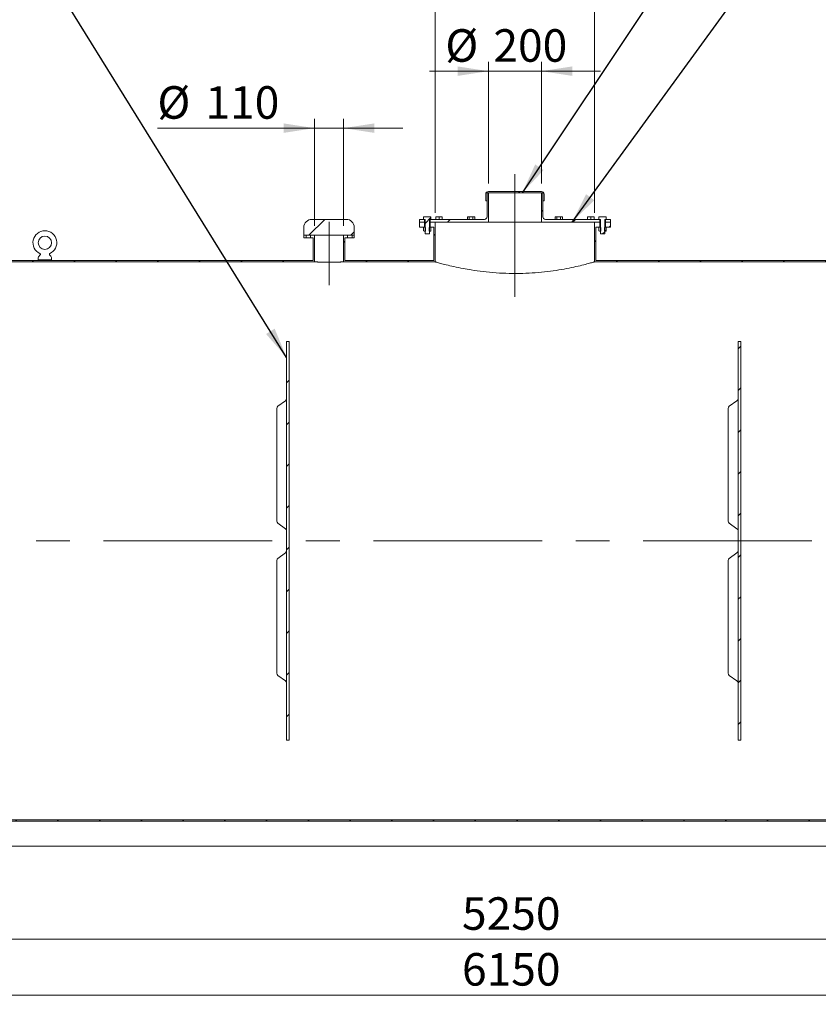
# Model space of a CAD drawing. Units: millimetres. Extents: x 8 to 583, y 5 to 290.
# Drawn here: x 64 to 150, y 125 to 231 of the extents above; entities that cross this region are included whole.
import ezdxf

# ---------------------------------------------------------------- set-up
doc = ezdxf.new("R2010")
doc.units = ezdxf.units.MM
doc.linetypes.add('CENTERX2', pattern=[20.319999999999997, 12.7, -2.54, 2.54, -2.54])
doc.styles.add('SLDTEXTSTYLE0', font='TXT', dxfattribs={"width": 0.605})
doc.dimstyles.new('SLDDIMSTYLE0', dxfattribs={"dimtxt": 3.5, "dimasz": 3.302, "dimexe": 0, "dimexo": 0.0625, "dimgap": 0.875, "dimtad": 1, "dimdec": 3, "dimlfac": 35, "dimrnd": 1e-09, "dimzin": 12, "dimdsep": 46, "dimtxsty": 'SLDTEXTSTYLE0', "dimsah": 1, "dimcen": 0.09, "dimadec": 0, "dimazin": 3, "dimtfac": 1, "dimtdec": 3, "dimtofl": 0, "dimtmove": 0, "dimatfit": 3, "dimfxl": 0, "dimfrac": 2, "dimtolj": 1, "dimtzin": 12, "dimarcsym": 0})
doc.dimstyles.new('SLDDIMSTYLE1', dxfattribs={"dimtxt": 3.5, "dimasz": 3.302, "dimexe": 0, "dimexo": 0.0625, "dimgap": 0.875, "dimtad": 1, "dimdec": 3, "dimlfac": 35, "dimrnd": 1e-09, "dimzin": 12, "dimdsep": 46, "dimtxsty": 'SLDTEXTSTYLE0', "dimsah": 1, "dimcen": 0.09, "dimadec": 0, "dimazin": 3, "dimtfac": 1, "dimtdec": 3, "dimtmove": 0, "dimatfit": 0, "dimfxl": 0, "dimfrac": 2, "dimtolj": 1, "dimtzin": 12, "dimarcsym": 0})
doc.dimstyles.new('SLDDIMSTYLE2', dxfattribs={"dimtxt": 0, "dimasz": 3.302, "dimexe": 0, "dimexo": 0.0625, "dimgap": 0, "dimtad": 0, "dimtih": 1, "dimtoh": 1, "dimdec": 0, "dimrnd": 1e-09, "dimzin": 0, "dimdsep": 46, "dimtxsty": 'Standard', "dimsah": 1, "dimcen": 0.09, "dimadec": 0, "dimazin": 0, "dimtfac": 3.302, "dimtdec": 0, "dimtofl": 0, "dimtmove": 0, "dimatfit": 3, "dimfxl": 0, "dimfrac": 2, "dimtolj": 1, "dimtzin": 0, "dimarcsym": 0})
pattern_1 = [(45, (0, 0), (-2.245064030267288, 2.245064030267288), [])]
pattern_2 = [(45, (0, 0), (-3.367596045400933, 3.367596045400933), []), (45, (2.245065, 0), (-3.367596045400933, 3.367596045400933), [])]

# ---------------------------------------------------------------- blocks, each defined once
blk = doc.blocks.new('_D')
at = {"color": 7, "linetype": 'Continuous', "lineweight": 0}
for p, q in [((29.66989924890127, 173.7656666141014), (29.66989924890128, 124.9085237569556)), ((205.384184963187, 173.7656666141014), (205.384184963187, 124.9085237569556)), ((29.66989924890128, 125.9085237569556), (205.384184963187, 125.9085237569556))]:
    blk.add_line(p, q, dxfattribs=at)
for points in [[(29.66989924890128, 125.9085237569556), (32.97189924890128, 125.4005237569556), (32.97189924890128, 126.4165237569556)], [(205.384184963187, 125.9085237569556), (202.082184963187, 126.4165237569556), (202.082184963187, 125.4005237569556)]]:
    blk.add_solid(points, dxfattribs=at)
at = {"color": 7, "linetype": 'Continuous', "lineweight": 0, "insert": (111.8273889275924, 130.4202609625728, 14.95731294315759), "char_height": 3.5, "attachment_point": 1, "style": 'SLDTEXTSTYLE0'}
blk.add_mtext('6150', dxfattribs=at)
blk = doc.blocks.new('_D_1')
at = {"color": 7, "linetype": 'Continuous', "lineweight": 0}
for p, q in [((42.52704210604414, 140.9085237569585), (42.52704210604414, 130.9085237569556)), ((192.5270421060441, 140.9085237569585), (192.5270421060441, 130.9085237569556)), ((42.52704210604414, 131.9085237569556), (192.5270421060441, 131.9085237569556))]:
    blk.add_line(p, q, dxfattribs=at)
for points in [[(42.52704210604414, 131.9085237569556), (45.82904210604413, 131.4005237569556), (45.82904210604413, 132.4165237569556)], [(192.5270421060441, 131.9085237569556), (189.2250421060441, 132.4165237569556), (189.2250421060441, 131.4005237569556)]]:
    blk.add_solid(points, dxfattribs=at)
at = {"color": 7, "linetype": 'Continuous', "lineweight": 0, "insert": (111.8273889275926, 136.4202609625728, 14.95731294315759), "char_height": 3.5, "attachment_point": 1, "style": 'SLDTEXTSTYLE0'}
blk.add_mtext('5250', dxfattribs=at)
blk = doc.blocks.new('_D_3')
at = {"color": 7, "linetype": 'Continuous', "lineweight": 0}
for p, q in [((95.95561353461557, 208.6228094712442), (95.95561353461557, 220.1481451061633)), ((99.0984706774727, 208.6228094712442), (99.0984706774727, 220.1481451061633)), ((95.95561353461557, 219.1481451061633), (79.05624895474722, 219.1481451061633)), ((95.95561353461557, 219.1481451061633), (99.0984706774727, 219.1481451061633)), ((99.0984706774727, 219.1481451061633), (105.4484706774727, 219.1481451061633))]:
    blk.add_line(p, q, dxfattribs=at)
for points in [[(95.95561353461557, 219.1481451061633), (92.65361353461557, 219.6561451061633), (92.65361353461557, 218.6401451061633)], [(99.0984706774727, 219.1481451061633), (102.4004706774727, 218.6401451061633), (102.4004706774727, 219.6561451061633)]]:
    blk.add_solid(points, dxfattribs=at)
at = {"color": 7, "linetype": 'Continuous', "lineweight": 0, "char_height": 3.5, "attachment_point": 1, "style": 'SLDTEXTSTYLE0'}
for s, insert in [('%%c', (79.05624895474722, 223.6598823117806, 14.95731294315759)), ('110', (84.22847134179284, 223.6598823117806, 14.95731294315759))]:
    blk.add_mtext(s, dxfattribs=dict(at, insert=insert))
blk = doc.blocks.new('_D_4')
at = {"color": 7, "linetype": 'Continuous', "lineweight": 0}
for p, q in [((114.6698992489009, 213.1942380426728), (114.6698992489009, 226.2772069095135)), ((120.3841849631866, 213.1942380426728), (120.3841849631866, 226.2772069095135)), ((114.6698992489009, 225.2772069095135), (108.3198992489009, 225.2772069095135)), ((114.6698992489009, 225.2772069095135), (120.3841849631866, 225.2772069095135)), ((120.3841849631866, 225.2772069095135), (126.7341849631866, 225.2772069095135))]:
    blk.add_line(p, q, dxfattribs=at)
for points in [[(114.6698992489009, 225.2772069095135), (111.3678992489009, 225.7852069095135), (111.3678992489009, 224.7692069095135)], [(120.3841849631866, 225.2772069095135), (123.6861849631866, 224.7692069095135), (123.6861849631866, 225.7852069095135)]]:
    blk.add_solid(points, dxfattribs=at)
at = {"color": 7, "linetype": 'Continuous', "lineweight": 0, "char_height": 3.5, "attachment_point": 1, "style": 'SLDTEXTSTYLE0'}
for s, insert in [('%%c', (110.0347374885877, 229.7889441151306, 14.95731294315759)), ('200', (115.2069598756333, 229.7889441151306, 14.95731294315759))]:
    blk.add_mtext(s, dxfattribs=dict(at, insert=insert))
blk = doc.blocks.new('_D_5')
at = {"color": 7, "linetype": 'Continuous', "lineweight": 0}
for p, q in [((108.9556135346156, 210.0513808998157), (108.9556135346156, 233.5665041562126)), ((126.0984706774727, 210.0513808998157), (126.0984706774727, 233.5665041562126)), ((108.9556135346156, 232.5665041562126), (102.6056135346156, 232.5665041562126)), ((108.9556135346156, 232.5665041562126), (126.0984706774727, 232.5665041562126)), ((126.0984706774727, 232.5665041562126), (132.4484706774727, 232.5665041562126))]:
    blk.add_line(p, q, dxfattribs=at)
for points in [[(108.9556135346156, 232.5665041562126), (105.6536135346156, 233.0745041562126), (105.6536135346156, 232.0585041562126)], [(126.0984706774727, 232.5665041562126), (129.4004706774727, 232.0585041562126), (129.4004706774727, 233.0745041562126)]]:
    blk.add_solid(points, dxfattribs=at)
at = {"color": 7, "linetype": 'Continuous', "lineweight": 0, "char_height": 3.5, "attachment_point": 1, "style": 'SLDTEXTSTYLE0'}
for s, insert in [('%%c', (111.1260893335767, 237.0782413618298, 14.95731294315759)), ('600', (116.2983117206223, 237.0782413618299, 14.95731294315759))]:
    blk.add_mtext(s, dxfattribs=dict(at, insert=insert))

msp = doc.modelspace()

# ---------------------------------------------------------------- hatches: boundary and pattern name
at = {"linetype": 'Continuous', "lineweight": 0}
h = msp.add_hatch(dxfattribs=at)
h.set_pattern_fill('ANSI31', style=0)
h.set_pattern_definition(pattern_1)
edge = h.paths.add_edge_path(flags=0)
edge.add_line((108.4127563917585, 209.3370951855299), (108.4127563917585, 209.0513808998156))
edge.add_line((108.4127563917585, 209.0513808998156), (114.6698992489009, 209.0513808998156))
edge.add_line((114.6698992489009, 209.0513808998156), (114.6698992489009, 212.1942380426728))
edge.add_line((114.6698992489009, 212.1942380426728), (114.5270421060438, 212.1942380426728))
edge.add_line((114.5270421060438, 212.1942380426728), (114.5270421060438, 209.6228094712442))
edge.add_arc((114.2413278203295, 209.6228094712442), 0.2857142857142857, 270, 360, ccw=False)
edge.add_line((114.2413278203295, 209.3370951855299), (108.4127563917585, 209.3370951855299))
h = msp.add_hatch(dxfattribs=at)
h.set_pattern_fill('ANSI31', style=0)
h.set_pattern_definition(pattern_1)
edge = h.paths.add_edge_path(flags=0)
edge.add_line((120.5270421060439, 212.1942380426728), (120.5270421060439, 211.33709518553))
edge.add_line((120.5270421060439, 211.33709518553), (120.669899248901, 211.33709518553))
edge.add_line((120.669899248901, 211.33709518553), (120.669899248901, 212.0513808998157))
edge.add_arc((120.3841849631867, 212.0513808998157), 0.2857142857142857, 0, 90)
edge.add_line((120.3841849631867, 212.33709518553), (114.669899248901, 212.3370951855299))
edge.add_arc((114.669899248901, 212.0513808998156), 0.2857142857142857, 90, 180)
edge.add_line((114.3841849631867, 212.0513808998156), (114.3841849631867, 211.3370951855299))
edge.add_line((114.3841849631867, 211.3370951855299), (114.5270421060439, 211.3370951855299))
edge.add_line((114.5270421060439, 211.3370951855299), (114.5270421060439, 212.1942380426728))
edge.add_line((114.5270421060439, 212.1942380426728), (120.5270421060439, 212.1942380426728))
h = msp.add_hatch(dxfattribs=at)
h.set_pattern_fill('ANSI31', style=0)
h.set_pattern_definition(pattern_1)
edge = h.paths.add_edge_path(flags=0)
edge.add_line((126.6413278203299, 209.0513808998157), (126.6413278203299, 209.33709518553))
edge.add_line((126.6413278203299, 209.33709518553), (120.8127563917581, 209.33709518553))
edge.add_arc((120.8127563917581, 209.6228094712442), 0.2857142857142857, 180, 270, ccw=False)
edge.add_line((120.5270421060438, 209.6228094712442), (120.5270421060438, 212.1942380426728))
edge.add_line((120.5270421060438, 212.1942380426728), (120.3841849631866, 212.1942380426728))
edge.add_line((120.3841849631866, 212.1942380426728), (120.3841849631866, 209.0513808998157))
edge.add_line((120.3841849631866, 209.0513808998157), (126.6413278203299, 209.0513808998157))
h = msp.add_hatch(dxfattribs=at)
h.set_pattern_fill('ANSI31', style=0)
h.set_pattern_definition(pattern_1)
edge = h.paths.add_edge_path(flags=0)
edge.add_line((126.2413278203296, 204.9085237569586), (126.2413278203296, 208.4799523283872))
edge.add_line((126.2413278203296, 208.4799523283872), (126.6413278203296, 208.4799523283872))
edge.add_line((126.6413278203296, 208.4799523283872), (126.6413278203296, 209.0513808998157))
edge.add_line((126.6413278203296, 209.0513808998157), (126.0984706774725, 209.0513808998157))
edge.add_line((126.0984706774725, 209.0513808998157), (126.0984706774725, 204.7656666141014))
edge.add_line((126.0984706774725, 204.7656666141014), (190.1426136969893, 204.7656666141018))
edge.add_arc((190.1426136969893, 195.6228094712447), 9.142857142857144, 32.59827271122458, 89.99999999999949, ccw=False)
edge.add_arc((157.5270421060441, 174.7656666141016), 47.85714285714286, -32.59827271122532, 32.598272711224524, ccw=False)
edge.add_arc((190.1426136969896, 153.908523756959), 9.142857142857144, 270.00000000000057, 327.4017272887754, ccw=False)
edge.add_line((190.1426136969897, 144.7656666141019), (44.91147051509898, 144.7656666141009))
edge.add_arc((44.91147051509892, 153.908523756958), 9.142857142857144, 242.951889453646, 270.0000000000003, ccw=False)
edge.add_line((40.75386131199746, 145.7656666141008), (33.52704210604439, 145.7656666141008))
edge.add_line((33.52704210604439, 145.7656666141008), (33.52704210604435, 143.3370951855294))
edge.add_line((33.52704210604435, 143.3370951855294), (33.81275639175863, 143.3370951855294))
edge.add_line((33.81275639175863, 143.3370951855294), (33.81275639175842, 145.4799523283865))
edge.add_line((33.81275639175842, 145.4799523283865), (41.01484717311021, 145.4799523283866))
edge.add_arc((44.91147051509892, 153.908523756958), 9.285714285714278, 245.1883684974705, 270.0000000000011)
edge.add_line((44.91147051509897, 144.6228094712437), (190.1426136969897, 144.6228094712447))
edge.add_arc((190.1426136969896, 153.908523756959), 9.285714285714278, 270.0000000000013, 327.4017272887765)
edge.add_arc((157.5270421060441, 174.7656666141016), 47.99999999999999, 327.4017272887763, 392.5982727112261)
edge.add_arc((190.1426136969893, 195.6228094712447), 9.285714285714278, 32.59827271122533, 90.00000000000037)
edge.add_line((190.1426136969893, 204.908523756959), (126.2413278203296, 204.9085237569586))
h = msp.add_hatch(dxfattribs=at)
h.set_pattern_fill('ANSI31', style=0)
h.set_pattern_definition(pattern_1)
edge = h.paths.add_edge_path(flags=0)
edge.add_arc((95.66989924890105, 208.4799523283869), 0.8571428571428571, 90, 180)
edge.add_line((94.8127563917582, 208.4799523283869), (94.81275639175821, 207.6228094712441))
edge.add_line((94.81275639175821, 207.6228094712441), (100.2413278203296, 207.6228094712441))
edge.add_line((100.2413278203296, 207.6228094712441), (100.2413278203296, 208.479952328387))
edge.add_arc((99.38418496318677, 208.479952328387), 0.8571428571428571, 0, 90)
edge.add_line((99.38418496318677, 209.3370951855298), (95.66989924890105, 209.3370951855298))
h = msp.add_hatch(dxfattribs=at)
h.set_pattern_fill('ANSI31', style=0)
h.set_pattern_definition(pattern_1)
h.paths.add_polyline_path([(108.9556135346153, 209.0513808998156), (108.4127563917582, 209.0513808998156), (108.4127563917582, 208.479952328387), (108.8127563917582, 208.479952328387), (108.8127563917582, 204.9085237569585), (99.24132782032964, 204.9085237569584), (99.24132782032963, 207.3370951855298), (99.5127563917582, 207.3370951855298), (99.5127563917582, 207.6228094712441), (99.09847067747249, 207.6228094712441), (99.0984706774725, 204.7656666141012), (108.9556135346154, 204.7656666141013)], flags=0)
h = msp.add_hatch(dxfattribs=at)
h.set_pattern_fill('ANSI31', style=0)
h.set_pattern_definition(pattern_1)
h.paths.add_polyline_path([(107.7841849631871, 209.3370951855299), (107.2413278203295, 209.3370951855299), (107.2413278203295, 209.0513808998156), (107.7841849631871, 209.0513808998156)], flags=0)
h = msp.add_hatch(dxfattribs=at)
h.set_pattern_fill('ANSI31', style=0)
h.set_pattern_definition(pattern_1)
h.paths.add_polyline_path([(107.7841849631867, 209.0513808998156), (107.2413278203296, 209.0513808998156), (107.2413278203296, 208.479952328387), (107.7841849631868, 208.479952328387)], flags=0)
h = msp.add_hatch(dxfattribs=at)
h.set_pattern_fill('ANSI32', scale=0.5, style=0)
h.set_pattern_definition(pattern_2)
h.paths.add_polyline_path([(108.4943680049164, 209.5921867063949), (108.4413278203293, 209.6228094712442), (107.755613534615, 209.6228094712442), (107.7025733500278, 209.5921867063949), (107.7025733500278, 209.3370951855299), (107.8698992489007, 209.3370951855299), (107.8698992489007, 207.7971380426727), (107.9013706774712, 207.7656666141014), (108.2955706774731, 207.7656666141014), (108.3270421060445, 207.7971380426727), (108.3270421060436, 209.3370951855299), (108.4943680049164, 209.3370951855299)], flags=0)
h = msp.add_hatch(dxfattribs=at)
h.set_pattern_fill('ANSI32', scale=0.5, style=0)
h.set_pattern_definition(pattern_2)
h.paths.add_polyline_path([(126.6127563917585, 209.6228094712443), (126.5597162071714, 209.592186706395), (126.5597162071714, 209.33709518553), (126.7270421060442, 209.33709518553), (126.7270421060442, 207.7971380426729), (126.7585135346147, 207.7656666141015), (127.1527135346166, 207.7656666141015), (127.184184963188, 207.7971380426729), (127.1841849631871, 209.33709518553), (127.3515108620601, 209.33709518553), (127.3515108620601, 209.592186706395), (127.2984706774728, 209.6228094712443)], flags=0)
h = msp.add_hatch(dxfattribs=at)
h.set_pattern_fill('ANSI31', style=0)
h.set_pattern_definition(pattern_1)
h.paths.add_polyline_path([(127.2698992489014, 209.0513808998157), (127.8127563917581, 209.0513808998157), (127.8127563917581, 209.33709518553), (127.2698992489014, 209.33709518553)], flags=0)
h = msp.add_hatch(dxfattribs=at)
h.set_pattern_fill('ANSI31', style=0)
h.set_pattern_definition(pattern_1)
h.paths.add_polyline_path([(127.8127563917582, 209.0513808998157), (127.269899248901, 209.0513808998157), (127.269899248901, 208.4799523283872), (127.8127563917582, 208.4799523283872)], flags=0)
h = msp.add_hatch(dxfattribs=at)
h.set_pattern_fill('ANSI31', style=0)
h.set_pattern_definition(pattern_1)
edge = h.paths.add_edge_path(flags=0)
edge.add_line((95.54132782032963, 207.3370951855298), (95.81275639175821, 207.3370951855298))
edge.add_line((95.81275639175821, 207.3370951855298), (95.81275639175823, 204.9085237569584))
edge.add_line((95.81275639175823, 204.9085237569584), (44.91147051509857, 204.908523756958))
edge.add_arc((44.91147051509864, 195.6228094712437), 9.285714285714278, 90.00000000000044, 147.4017272887756)
edge.add_arc((77.52704210604414, 174.7656666141011), 47.99999999999999, 147.4017272887755, 212.5982727112261)
edge.add_arc((44.91147051509892, 153.908523756958), 9.285714285714278, 212.598272711226, 223.8130614604315)
edge.add_line((38.21087657250042, 147.4799523283865), (33.81275639175841, 147.4799523283865))
edge.add_line((33.81275639175841, 147.4799523283865), (33.81275639175861, 149.6228094712436))
edge.add_line((33.81275639175861, 149.6228094712436), (33.52704210604432, 149.6228094712436))
edge.add_line((33.52704210604432, 149.6228094712436), (33.52704210604432, 147.1942380426722))
edge.add_line((33.52704210604432, 147.1942380426722), (38.70581147825525, 147.1942380426723))
edge.add_arc((44.91147051509892, 153.908523756958), 9.142857142857144, 212.5982727112252, 227.2544307753705, ccw=False)
edge.add_arc((77.52704210604414, 174.7656666141011), 47.85714285714286, 147.4017272887746, 212.5982727112253, ccw=False)
edge.add_arc((44.91147051509864, 195.6228094712437), 9.142857142857144, 89.99999999999972, 147.4017272887746, ccw=False)
edge.add_line((44.91147051509857, 204.7656666141009), (95.95561353461537, 204.7656666141012))
edge.add_line((95.95561353461537, 204.7656666141012), (95.95561353461535, 207.6228094712441))
edge.add_line((95.95561353461535, 207.6228094712441), (95.54132782032963, 207.6228094712441))
edge.add_line((95.54132782032963, 207.6228094712441), (95.54132782032963, 207.3370951855298))
h = msp.add_hatch(dxfattribs=at)
h.set_pattern_fill('ANSI32', style=0)
h.set_pattern_definition([(45, (0, 0), (-6.735192090801865, 6.735192090801866), []), (45, (4.49013, 0), (-6.735192090801865, 6.735192090801866), [])])
edge = h.paths.add_edge_path(flags=0)
edge.add_line((66.24132782032963, 205.2513808998153), (66.24132782032964, 204.965666614101))
edge.add_line((66.24132782032964, 204.965666614101), (67.66989924890107, 204.965666614101))
edge.add_line((67.66989924890107, 204.965666614101), (67.66989924890106, 205.2513808998153))
edge.add_arc((66.95561353461535, 204.8911088937319), 0.7999999999999998, 26.76550057675851, 50.36178863904039)
edge.add_arc((67.52064408136397, 205.5731868050876), 0.08571428571428572, 114.33062431036211, 230.3617886390337, ccw=False)
edge.add_arc((66.95561353461534, 206.8228094712439), 1.285714285714286, 294.330624310376, 605.6693756896269)
edge.add_arc((66.39058298786671, 205.5731868050876), 0.08571428571428572, -50.36178863902728, 65.66937568962771, ccw=False)
edge.add_arc((66.95561353461535, 204.8911088937319), 0.7999999999999998, 129.6382113609604, 153.2344994232419)
edge = h.paths.add_edge_path(flags=0)
edge.add_arc((66.95561353461534, 206.8228094712439), 0.7142857142857143, 0, 360)
h = msp.add_hatch(dxfattribs=at)
h.set_pattern_fill('ANSI31', style=0)
h.set_pattern_definition(pattern_1)
h.paths.add_polyline_path([(95.05561353461533, 207.6228094712441), (94.81275639175821, 207.6228094712441), (94.81275639175821, 207.3370951855298), (95.05561353461533, 207.3370951855298)], flags=0)
h = msp.add_hatch(dxfattribs=at)
h.set_pattern_fill('ANSI31', style=0)
h.set_pattern_definition(pattern_1)
h.paths.add_polyline_path([(99.99847067747248, 207.3370951855298), (100.2413278203296, 207.3370951855298), (100.2413278203296, 207.6228094712441), (99.99847067747248, 207.6228094712441)], flags=0)
h = msp.add_hatch(dxfattribs=at)
h.set_pattern_fill('ANSI32', scale=0.5, style=0)
h.set_pattern_definition(pattern_2)
h.paths.add_polyline_path([(107.7025733497898, 208.4493295634003), (107.7025733497898, 208.0877179505165), (107.755613534615, 208.0570951855299), (107.8698992489013, 208.0570951855283), (107.8984706774722, 208.077101115193), (107.8984706774722, 208.4592206844382), (107.8698992489007, 208.4792266141013), (107.8698992489007, 208.479952328387), (107.755613534615, 208.479952328387)], flags=0)
h = msp.add_hatch(dxfattribs=at)
h.set_pattern_fill('ANSI32', scale=0.5, style=0)
h.set_pattern_definition(pattern_2)
h.paths.add_polyline_path([(108.4943680051545, 208.0877179505165), (108.4943680051545, 208.4493295634003), (108.4413278203293, 208.479952328387), (108.3270421060436, 208.479952328387), (108.3270421060436, 208.4792266141013), (108.2984706774722, 208.4592206844382), (108.2984706774722, 208.077101115193), (108.3270421060431, 208.0570951855283), (108.4413278203293, 208.0570951855299)], flags=0)
h = msp.add_hatch(dxfattribs=at)
h.set_pattern_fill('ANSI32', scale=0.5, style=0)
h.set_pattern_definition(pattern_2)
h.paths.add_polyline_path([(126.5597162069333, 208.4493295634005), (126.5597162069333, 208.0877179505167), (126.6127563917585, 208.05709518553), (126.7270421060447, 208.0570951855284), (126.7556135346156, 208.0771011151931), (126.7556135346156, 208.4592206844383), (126.7270421060442, 208.4792266141014), (126.7270421060442, 208.4799523283872), (126.6127563917585, 208.4799523283872)], flags=0)
h = msp.add_hatch(dxfattribs=at)
h.set_pattern_fill('ANSI32', scale=0.5, style=0)
h.set_pattern_definition(pattern_2)
h.paths.add_polyline_path([(127.351510862298, 208.0877179505167), (127.351510862298, 208.4493295634005), (127.2984706774728, 208.4799523283872), (127.1841849631871, 208.4799523283872), (127.1841849631871, 208.4792266141014), (127.1556135346157, 208.4592206844383), (127.1556135346157, 208.0771011151932), (127.1841849631866, 208.0570951855284), (127.2984706774728, 208.05709518553)], flags=0)
h = msp.add_hatch(dxfattribs=at)
h.set_pattern_fill('ANSI31', style=0)
h.set_pattern_definition(pattern_1)
h.paths.add_polyline_path([(92.95561353461541, 196.1942380426726), (92.95561353461571, 153.3370951855298), (93.24132782032999, 153.3370951855298), (93.24132782032969, 196.1942380426726)], flags=0)
h = msp.add_hatch(dxfattribs=at)
h.set_pattern_fill('ANSI31', style=0)
h.set_pattern_definition(pattern_1)
h.paths.add_polyline_path([(141.527042106044, 196.194238042673), (141.5270421060443, 153.3370951855301), (141.8127563917585, 153.3370951855301), (141.8127563917583, 196.194238042673)], flags=0)

# ---------------------------------------------------------------- linework, layer by layer
at = {"color": 7, "linetype": 'CENTERX2', "lineweight": 0, "ltscale": 1.428571428571429}
for p, q in [((117.5270421060442, 214.2091522529302), (117.5270421060442, 201.0074875295493)), ((97.52704210604418, 209.0578487362866), (97.52704210604418, 202.272120364359)), ((207.5270421060442, 174.7656666141014), (27.52704210604419, 174.7656666141014))]:
    msp.add_line(p, q, dxfattribs=at)
at = {"color": 7, "linetype": 'Continuous', "lineweight": 15}
for p, q in [((114.384184963187, 211.33709518553), (114.384184963187, 212.0513808998157)), ((114.5270421060441, 212.1942380426728), (114.5270421060441, 211.33709518553)), ((120.5270421060441, 212.1942380426728), (114.5270421060441, 212.1942380426728)), ((114.527042106044, 212.1942380426728), (114.527042106044, 209.6228094712442)), ((114.527042106044, 212.1942380426728), (114.6698992489012, 212.1942380426728)), ((114.6698992489013, 212.33709518553), (120.384184963187, 212.33709518553)), ((114.6698992489012, 212.1942380426728), (114.6698992489012, 209.0513808998157)), ((120.3841849631869, 209.0513808998157), (120.3841849631869, 212.1942380426728)), ((120.3841849631869, 212.1942380426728), (120.527042106044, 212.1942380426728)), ((120.5270421060441, 211.33709518553), (120.5270421060441, 212.1942380426728)), ((120.527042106044, 209.6228094712442), (120.527042106044, 212.1942380426728)), ((120.6698992489013, 212.0513808998157), (120.6698992489013, 211.33709518553)), ((114.5270421060441, 211.33709518553), (114.384184963187, 211.33709518553)), ((120.6698992489013, 211.33709518553), (120.5270421060441, 211.33709518553)), ((99.384184963187, 209.33709518553), (95.66989924890129, 209.33709518553)), ((107.2413278203297, 209.33709518553), (107.2413278203297, 209.0513808998157)), ((107.2413278203297, 209.33709518553), (107.7841849631873, 209.33709518553)), ((107.2413278203297, 209.0513808998157), (107.7841849631873, 209.0513808998157)), ((107.2413278203299, 208.4799523283871), (107.2413278203299, 209.0513808998157)), ((107.702573350028, 209.592186706395), (107.7556135346153, 209.6228094712442)), ((107.702573350028, 209.592186706395), (107.702573350028, 209.33709518553)), ((107.869899248901, 209.33709518553), (107.7025733500281, 209.33709518553)), ((108.4413278203295, 209.6228094712442), (107.7556135346153, 209.6228094712442)), ((107.7841849631873, 209.33709518553), (107.7841849631873, 209.0513808998157)), ((107.869899248901, 209.0513808998157), (107.7841849631873, 209.0513808998157)), ((107.784184963187, 208.4799523283871), (107.784184963187, 209.0513808998157)), ((107.869899248901, 207.7971380426728), (107.869899248901, 209.33709518553)), ((108.4943680049167, 209.33709518553), (108.3270421060438, 209.33709518553)), ((108.3270421060438, 209.33709518553), (108.3270421060447, 207.7971380426728)), ((108.4127563917587, 209.0513808998157), (108.3270421060438, 209.0513808998157)), ((108.4127563917587, 209.0513808998157), (108.4127563917587, 209.33709518553)), ((108.4127563917587, 209.33709518553), (114.2413278203297, 209.33709518553)), ((108.4127563917587, 209.0513808998157), (114.6698992489012, 209.0513808998157)), ((108.4127563917584, 209.0513808998157), (108.4127563917584, 208.4799523283871)), ((108.4127563917584, 209.0513808998157), (108.9556135346156, 209.0513808998157)), ((108.4413278203295, 209.6228094712442), (108.4943680049167, 209.592186706395)), ((108.4943680049167, 209.33709518553), (108.4943680049167, 209.592186706395)), ((108.9556135346156, 209.0513808998157), (108.9556135346156, 204.7656666141014)), ((109.1902311560763, 209.6228094712442), (109.0188025846478, 209.6228094712442)), ((109.0188025846478, 209.592186706395), (109.0188025846478, 209.33709518553)), ((109.5330882989335, 209.6228094712442), (109.1902311560763, 209.6228094712442)), ((109.3616597275049, 209.592186706395), (109.3616597275049, 209.33709518553)), ((109.704516870362, 209.6228094712442), (109.5330882989335, 209.6228094712442)), ((109.7045168703621, 209.592186706395), (109.7045168703621, 209.33709518553)), ((112.4698992489012, 209.6228094712442), (112.4168590643141, 209.592186706395)), ((112.4168590643141, 209.592186706395), (112.4168590643141, 209.33709518553)), ((112.5158333961751, 209.6228094712442), (112.4698992489012, 209.6228094712442)), ((112.8127563917584, 209.6228094712442), (112.5158333961751, 209.6228094712442)), ((112.6148077280362, 209.592186706395), (112.6148077280362, 209.33709518553)), ((113.1096793873416, 209.6228094712442), (112.8127563917584, 209.6228094712442)), ((113.0107050554805, 209.592186706395), (113.0107050554806, 209.33709518553)), ((113.1556135346155, 209.6228094712442), (113.1096793873416, 209.6228094712442)), ((113.2086537192027, 209.592186706395), (113.1556135346155, 209.6228094712442)), ((113.2086537192027, 209.592186706395), (113.2086537192027, 209.33709518553)), ((120.3841849631869, 209.0513808998157), (114.6698992489012, 209.0513808998157)), ((120.3841849631869, 209.0513808998157), (126.6413278203302, 209.0513808998157)), ((120.8127563917583, 209.33709518553), (126.6413278203302, 209.33709518553)), ((121.898470677473, 209.6228094712442), (121.8454304928858, 209.592186706395)), ((121.8454304928858, 209.592186706395), (121.8454304928858, 209.33709518553)), ((121.9444048247469, 209.6228094712442), (121.898470677473, 209.6228094712442)), ((122.2413278203301, 209.6228094712442), (121.9444048247469, 209.6228094712442)), ((122.043379156608, 209.592186706395), (122.043379156608, 209.33709518553)), ((122.5382508159134, 209.6228094712442), (122.2413278203301, 209.6228094712442)), ((122.4392764840523, 209.592186706395), (122.4392764840523, 209.33709518553)), ((122.5841849631873, 209.6228094712442), (122.5382508159134, 209.6228094712442)), ((122.6372251477745, 209.592186706395), (122.5841849631873, 209.6228094712442)), ((122.6372251477745, 209.33709518553), (122.6372251477744, 209.592186706395)), ((125.5209959131549, 209.6228094712442), (125.3495673417263, 209.6228094712442)), ((125.3495673417263, 209.592186706395), (125.3495673417264, 209.33709518553)), ((125.863853056012, 209.6228094712442), (125.5209959131549, 209.6228094712442)), ((125.6924244845835, 209.592186706395), (125.6924244845835, 209.33709518553)), ((126.0352816274406, 209.6228094712442), (125.863853056012, 209.6228094712442)), ((126.0352816274406, 209.33709518553), (126.0352816274406, 209.592186706395)), ((126.0984706774727, 204.7656666141014), (126.0984706774727, 209.0513808998157)), ((126.0984706774727, 209.0513808998157), (126.6413278203299, 209.0513808998157)), ((126.5597162071717, 209.592186706395), (126.6127563917587, 209.6228094712442)), ((126.5597162071717, 209.592186706395), (126.5597162071717, 209.33709518553)), ((126.7270421060445, 209.33709518553), (126.5597162071717, 209.33709518553)), ((127.298470677473, 209.6228094712442), (126.6127563917587, 209.6228094712442)), ((126.6413278203302, 209.33709518553), (126.6413278203302, 209.0513808998157)), ((126.7270421060445, 209.0513808998157), (126.6413278203302, 209.0513808998157)), ((126.6413278203299, 208.4799523283871), (126.6413278203299, 209.0513808998157)), ((126.7270421060445, 207.7971380426728), (126.7270421060445, 209.33709518553)), ((127.3515108620601, 209.33709518553), (127.1841849631873, 209.33709518553)), ((127.1841849631873, 209.33709518553), (127.1841849631882, 207.7971380426728)), ((127.2698992489016, 209.0513808998157), (127.1841849631873, 209.0513808998157)), ((127.2698992489016, 209.0513808998157), (127.2698992489016, 209.33709518553)), ((127.2698992489016, 209.33709518553), (127.8127563917583, 209.33709518553)), ((127.2698992489016, 209.0513808998157), (127.8127563917583, 209.0513808998157)), ((127.2698992489013, 209.0513808998157), (127.2698992489013, 208.4799523283871)), ((127.298470677473, 209.6228094712442), (127.3515108620603, 209.592186706395)), ((127.3515108620603, 209.33709518553), (127.3515108620603, 209.592186706395)), ((127.8127563917583, 209.0513808998157), (127.8127563917583, 209.33709518553)), ((127.8127563917584, 209.0513808998157), (127.8127563917584, 208.4799523283871)), ((94.81275639175843, 208.4799523283871), (94.81275639175843, 207.6228094712442)), ((94.81275639175843, 207.6228094712442), (100.2413278203299, 207.6228094712442)), ((94.81275639175843, 207.6228094712442), (94.81275639175843, 207.33709518553)), ((95.05561353461557, 207.6228094712442), (94.81275639175843, 207.6228094712442)), ((95.05561353461557, 207.33709518553), (95.05561353461557, 207.6228094712442)), ((95.54132782032987, 207.6228094712442), (95.54132782032987, 207.33709518553)), ((95.95561353461557, 207.6228094712442), (95.54132782032987, 207.6228094712442)), ((95.95561353461557, 204.7656666141014), (95.95561353461557, 207.6228094712442)), ((99.0984706774727, 207.6228094712442), (99.0984706774727, 204.7656666141014)), ((99.51275639175844, 207.6228094712442), (99.0984706774727, 207.6228094712442)), ((99.51275639175844, 207.33709518553), (99.51275639175844, 207.6228094712442)), ((99.99847067747272, 207.6228094712442), (99.99847067747272, 207.33709518553)), ((100.2413278203299, 207.6228094712442), (99.99847067747272, 207.6228094712442)), ((100.2413278203299, 207.6228094712442), (100.2413278203299, 208.4799523283871)), ((100.2413278203299, 207.33709518553), (100.2413278203299, 207.6228094712442)), ((107.784184963187, 208.4799523283871), (107.2413278203299, 208.4799523283871)), ((107.7025733497901, 208.4493295634004), (107.7556135346153, 208.4799523283871)), ((107.7025733497901, 208.4493295634004), (107.7025733497901, 208.0877179505166)), ((107.7556135346153, 208.05709518553), (107.7025733497901, 208.0877179505166)), ((107.7556135346153, 208.4799523283871), (107.869899248901, 208.4799523283871)), ((107.7556135346153, 208.05709518553), (107.8698992489015, 208.0570951855283)), ((107.869899248901, 208.4792266141014), (107.869899248901, 208.4799523283871)), ((107.8984706774724, 208.4592206844382), (107.869899248901, 208.4792266141014)), ((107.8698992489015, 208.0570951855283), (107.8984706774724, 208.0771011151931)), ((107.9013706774714, 207.7656666141015), (107.869899248901, 207.7971380426728)), ((107.8984706774724, 208.0771011151931), (107.8984706774724, 208.4592206844382)), ((107.9013706774714, 207.7656666141015), (108.2955706774734, 207.7656666141015)), ((108.3270421060447, 207.7971380426728), (108.2955706774734, 207.7656666141015)), ((108.3270421060438, 208.4792266141014), (108.2984706774724, 208.4592206844382)), ((108.2984706774724, 208.4592206844382), (108.2984706774724, 208.0771011151931)), ((108.2984706774724, 208.0771011151931), (108.3270421060433, 208.0570951855283)), ((108.3270421060438, 208.4799523283871), (108.3270421060438, 208.4792266141014)), ((108.3270421060438, 208.4799523283871), (108.4413278203295, 208.4799523283871)), ((108.3270421060433, 208.0570951855283), (108.4413278203295, 208.05709518553)), ((108.8127563917584, 208.4799523283871), (108.4127563917584, 208.4799523283871)), ((108.4413278203295, 208.4799523283871), (108.4943680051547, 208.4493295634004)), ((108.4943680051547, 208.0877179505166), (108.4413278203295, 208.05709518553)), ((108.4943680051547, 208.4493295634004), (108.4943680051547, 208.0877179505166)), ((108.8127563917584, 204.9085237569585), (108.8127563917584, 208.4799523283871)), ((126.2413278203298, 208.4799523283871), (126.2413278203298, 204.9085237569585)), ((126.6413278203299, 208.4799523283871), (126.2413278203298, 208.4799523283871)), ((126.5597162069335, 208.4493295634004), (126.6127563917587, 208.4799523283871)), ((126.5597162069335, 208.4493295634004), (126.5597162069335, 208.0877179505166)), ((126.6127563917587, 208.05709518553), (126.5597162069335, 208.0877179505166)), ((126.6127563917587, 208.4799523283871), (126.7270421060445, 208.4799523283871)), ((126.6127563917587, 208.05709518553), (126.727042106045, 208.0570951855283)), ((126.7270421060445, 208.4792266141014), (126.7270421060445, 208.4799523283871)), ((126.7556135346159, 208.4592206844382), (126.7270421060445, 208.4792266141014)), ((126.727042106045, 208.0570951855283), (126.7556135346159, 208.0771011151931)), ((126.7585135346149, 207.7656666141015), (126.7270421060445, 207.7971380426728)), ((126.7556135346159, 208.0771011151931), (126.7556135346159, 208.4592206844382)), ((126.7585135346149, 207.7656666141015), (127.1527135346169, 207.7656666141015)), ((127.1841849631882, 207.7971380426728), (127.1527135346169, 207.7656666141015)), ((127.1841849631873, 208.4792266141014), (127.1556135346159, 208.4592206844382)), ((127.1556135346159, 208.4592206844382), (127.1556135346159, 208.0771011151931)), ((127.1556135346159, 208.0771011151931), (127.1841849631868, 208.0570951855283)), ((127.1841849631873, 208.4799523283871), (127.1841849631873, 208.4792266141014)), ((127.1841849631873, 208.4799523283871), (127.298470677473, 208.4799523283871)), ((127.1841849631868, 208.0570951855283), (127.298470677473, 208.05709518553)), ((127.8127563917584, 208.4799523283871), (127.2698992489013, 208.4799523283871)), ((127.298470677473, 208.4799523283871), (127.3515108622982, 208.4493295634004)), ((127.3515108622982, 208.0877179505166), (127.298470677473, 208.05709518553)), ((127.3515108622982, 208.4493295634004), (127.3515108622982, 208.0877179505166)), ((94.81275639175843, 207.33709518553), (95.05561353461557, 207.33709518553)), ((95.05561353461557, 207.33709518553), (95.54132782032987, 207.33709518553)), ((95.54132782032987, 207.33709518553), (95.81275639175843, 207.33709518553)), ((95.81275639175843, 207.33709518553), (95.81275639175843, 204.9085237569585)), ((99.24132782032984, 204.9085237569585), (99.24132782032984, 207.33709518553)), ((99.24132782032984, 207.33709518553), (99.51275639175844, 207.33709518553)), ((99.51275639175844, 207.33709518553), (99.99847067747272, 207.33709518553)), ((99.99847067747272, 207.33709518553), (100.2413278203299, 207.33709518553)), ((44.91147051509879, 204.9085237569585), (95.81275639175843, 204.9085237569585)), ((95.95561353461557, 204.7656666141014), (44.91147051509879, 204.7656666141014)), ((66.24132782032984, 204.9656666141014), (66.24132782032984, 205.2513808998156)), ((67.66989924890126, 204.9656666141014), (66.24132782032984, 204.9656666141014)), ((67.66989924890126, 205.2513808998156), (67.66989924890126, 204.9656666141014)), ((108.9556135346156, 204.7656666141014), (99.0984706774727, 204.7656666141014)), ((99.24132782032984, 204.9085237569585), (108.8127563917584, 204.9085237569585)), ((190.1426136969895, 204.7656666141013), (126.0984706774727, 204.7656666141014)), ((126.2413278203298, 204.9085237569585), (190.1426136969895, 204.9085237569585)), ((93.24132782032984, 196.1942380426728), (92.95561353461557, 196.1942380426728)), ((92.95561353461555, 153.33709518553), (92.95561353461557, 196.1942380426728)), ((93.24132782032984, 153.33709518553), (93.24132782032984, 196.1942380426728)), ((141.8127563917584, 196.1942380426728), (141.5270421060441, 196.1942380426728)), ((141.5270421060441, 153.33709518553), (141.5270421060441, 196.1942380426728)), ((141.8127563917584, 153.33709518553), (141.8127563917584, 196.1942380426728)), ((92.83693165301933, 189.832125495708), (92.01605627358963, 189.2406209198631)), ((141.4083602244479, 189.832125495708), (140.5874848450182, 189.2406209198631)), ((91.89737439199338, 189.0088174922875), (91.89737439199338, 176.886986957661)), ((140.468802963422, 189.0088174922875), (140.468802963422, 176.886986957661)), ((92.01605627358961, 176.6551835300855), (92.83693165301933, 176.0636789542405)), ((140.5874848450182, 176.6551835300855), (141.4083602244479, 176.0636789542405)), ((91.89737439199338, 172.6443462705417), (91.8973743919934, 160.5225157359152)), ((92.83693165301933, 173.4676542739622), (92.01605627358961, 172.8761496981173)), ((140.468802963422, 172.6443462705417), (140.468802963422, 160.5225157359152)), ((141.4083602244479, 173.4676542739622), (140.5874848450182, 172.8761496981173)), ((92.01605627358961, 160.2907123083397), (92.83693165301935, 159.6992077324947)), ((140.5874848450182, 160.2907123083397), (141.4083602244479, 159.6992077324947)), ((92.95561353461555, 153.33709518553), (93.24132782032984, 153.33709518553)), ((141.5270421060441, 153.33709518553), (141.8127563917584, 153.33709518553)), ((44.91147051509876, 144.7656666141014), (190.1426136969895, 144.7656666141014)), ((190.1426136969895, 144.6228094712442), (44.91147051509876, 144.6228094712443)), ((42.52704210604412, 141.9085237569585), (192.5270421060441, 141.9085237569585))]:
    msp.add_line(p, q, dxfattribs=at)
at = {"color": 7, "linetype": 'Continuous', "lineweight": 15, "flags": 128}
msp.add_lwpolyline([(108.9556135346156, 204.7656666141014), (108.9626842213823, 204.7636471831574), (108.9840049616701, 204.7575671189885), (109.0196058346536, 204.7474458167549), (109.0698444851505, 204.7332291416702), (109.1345105682491, 204.7150438673563), (109.2140819246608, 204.692843547821), (109.3081049442068, 204.6668629165092), (109.4167543162498, 204.6371811434684), (109.5355137499893, 204.6051561826333), (109.6677958052479, 204.5700012763863), (109.8131430886728, 204.5320041499001), (109.9723173958362, 204.4911519371693), (110.1442767814789, 204.4479144414223), (110.3298944912557, 204.402291692439), (110.5279371990631, 204.3548214135177), (110.7386466478657, 204.3056890437055), (110.9596909917557, 204.2556770058127), (111.1925136121525, 204.2047030026251), (111.4364902424203, 204.1531713439758), (111.691890002911, 204.1013038546932), (111.9578143834387, 204.04956850014), (112.3821869804095, 203.9718328553023), (112.8293909977629, 203.8963813011809), (113.1336351615566, 203.8488685840491), (113.4463737687895, 203.8032709630068), (113.7671383188114, 203.7599330944617), (114.0993975568716, 203.7187210194723), (114.4388571251096, 203.6804984261899), (114.7882570201465, 203.6452711126334), (115.145250112971, 203.6136049345978), (115.5078249753944, 203.5859346570188), (115.8524307061075, 203.5638425213649), (116.201477695789, 203.545655030545), (116.5536310192551, 203.5315864045197), (116.9094974203867, 203.5217437750022), (117.2672085985968, 203.5162861847557), (117.8128906632286, 203.5165330643937), (118.3597264441071, 203.5271682343533), (118.699680505871, 203.5390170109816), (119.0390282256872, 203.5548436476828), (119.3763345887721, 203.5745280100603), (119.7130135664393, 203.5980977198989), (120.0464465893655, 203.6252925852653), (120.3780155786355, 203.656126319449), (120.7051387361056, 203.6902393928808), (121.0280384905847, 203.7274964583889), (121.3399482545633, 203.7668539267324), (121.6466516511298, 203.8087689802202), (121.9469051879047, 203.8528768946919), (122.2418742900555, 203.8991568747668), (122.5293422302137, 203.9470582666111), (122.8104047655157, 203.9965498240969), (123.082934332236, 204.0470352753159), (123.347078139047, 204.0983008577275), (123.603249275211, 204.1502017611397), (123.8494117980557, 204.2020891339553), (124.0850689022695, 204.2536019047403), (124.3112514353484, 204.3047273383139), (124.5259029331061, 204.3547636790927), (124.7308580218777, 204.4039117712309), (124.923814886036, 204.4514015688524), (125.1035597037863, 204.4966980653275), (125.2643883149469, 204.5380890651099), (125.4120833902014, 204.5768136617707), (125.5462785866919, 204.6125888336109), (125.6679974029123, 204.6455221256413), (125.7751936740194, 204.6749062656403), (125.8683592707325, 204.7007327454267), (125.946371899911, 204.7225644245021), (126.0085459848791, 204.7400977228245), (126.0477593846502, 204.7512170540522), (126.0758786168876, 204.759219553592), (126.0928121387612, 204.7640503788693), (126.0984706774727, 204.7656666141014)], dxfattribs=at)
at = {"color": 7, "linetype": 'Continuous', "lineweight": 15}
msp.add_circle((66.95561353461557, 206.8228094712442), 0.7142857142857224, dxfattribs=at)
for centre, radius, start, end in [((114.6698992489013, 212.0513808998157), 0.285714285714306, 90, 180), ((120.384184963187, 212.0513808998157), 0.285714285714306, 0, 90), ((95.66989924890129, 208.4799523283871), 0.8571428571428612, 90, 180), ((99.384184963187, 208.4799523283871), 0.8571428571428612, 0, 90), ((114.2413278203297, 209.6228094712442), 0.2857142857142918, 270.0000000000008, 0), ((120.8127563917583, 209.6228094712442), 0.2857142857142918, 180, 270.0000000000008), ((66.95561353461557, 206.8228094712442), 1.285714285714269, 294.3306243103755, 245.6693756896256), ((66.95561353461557, 204.8911088937323), 0.800000000000012, 129.6382113609604, 153.2344994232456), ((66.39058298786694, 205.5731868050879), 0.08571428571429669, 309.6382113609671, 65.66937568962845), ((67.5206440813642, 205.5731868050879), 0.08571428571430255, 114.3306243103802, 230.3617886390346), ((66.95561353461557, 204.8911088937323), 0.800000000000012, 26.76550057675534, 50.3617886390396), ((92.66989924890127, 190.0639289232836), 0.2857142857143033, 305.0781528136478, 0), ((141.2413278203299, 190.0639289232836), 0.285714285714287, 305.078152813643, 0), ((92.18308867770767, 189.0088174922875), 0.2857142857142918, 125.7756842065075, 180), ((140.7545172491363, 189.0088174922875), 0.285714285714306, 125.7756842065098, 180), ((92.18308867770767, 176.886986957661), 0.2857142857142918, 180.0000000000065, 234.224315793491), ((140.7545172491362, 176.886986957661), 0.2857142857142817, 180, 234.224315793491), ((92.66989924890127, 175.831875526665), 0.2857142857143062, 0, 55.03380734378965), ((141.2413278203298, 175.831875526665), 0.285714285714306, 0, 55.03380734379198), ((92.66989924890127, 173.6994577015377), 0.2857142857142918, 305.078152813651, 0), ((141.2413278203298, 173.6994577015377), 0.285714285714306, 305.078152813651, 0), ((92.18308867770767, 172.6443462705417), 0.2857142857142918, 125.7756842065098, 180), ((140.7545172491362, 172.6443462705417), 0.2857142857142817, 125.7756842065098, 180), ((92.18308867770767, 160.5225157359152), 0.2857142857142776, 180, 234.2243157934933), ((140.7545172491362, 160.5225157359152), 0.2857142857142817, 180, 234.224315793491), ((92.66989924890127, 159.4674043049192), 0.2857142857143144, 0, 55.03380734378732), ((141.2413278203298, 159.4674043049192), 0.285714285714306, 0, 55.03380734379198)]:
    msp.add_arc(centre, radius, start, end, dxfattribs=at)
for points, knots in [([(109.0188025846478, 209.592186706395), (109.0466433382893, 209.6007457083871), (109.1028352974339, 209.6180206391037), (109.1609233112752, 209.6212035559145), (109.1902311560763, 209.6228094712442)], [0, 0, 0, 0, 0.4954579634770752, 1, 1, 1, 1]), ([(109.0188025846478, 209.6228094712442), (109.0188025846478, 209.6212663761075), (109.0188025846478, 209.618145927859), (109.0188025846478, 209.6009028813916), (109.0188025846478, 209.592186706395)], [0, 0, 0, 0, 0.4945107285291426, 1, 1, 1, 1]), ([(109.1902311560763, 209.6228094712442), (109.2189560147027, 209.6212663761075), (109.2770434473289, 209.618145927859), (109.3332486171561, 209.6009028813916), (109.3616597275049, 209.592186706395)], [0, 0, 0, 0, 0.4945107285289385, 1, 1, 1, 1]), ([(109.3616597275049, 209.592186706395), (109.3895004811465, 209.6007457083871), (109.445692440291, 209.6180206391037), (109.5037804541324, 209.6212035559145), (109.5330882989335, 209.6228094712442)], [0, 0, 0, 0, 0.4954579634770062, 1, 1, 1, 1]), ([(109.5330882989335, 209.6228094712442), (109.5618131575599, 209.6212663761075), (109.6199005901861, 209.618145927859), (109.6761057600132, 209.6009028813916), (109.7045168703621, 209.592186706395)], [0, 0, 0, 0, 0.4945107285289441, 0.9999999999999999, 0.9999999999999999, 0.9999999999999999, 0.9999999999999999]), ([(109.7045168703621, 209.592186706395), (109.7045168703621, 209.6007457083871), (109.7045168703621, 209.6180206391037), (109.7045168703621, 209.6212035559145), (109.704516870362, 209.6228094712442)], [0, 0, 0, 0, 0.4954579634769771, 1, 1, 1, 1]), ([(112.4168590643141, 209.592186706395), (112.4329329309234, 209.6007457083871), (112.4653753736618, 209.6180206391037), (112.4989125040898, 209.6212035559145), (112.5158333961751, 209.6228094712442)], [0, 0, 0, 0, 0.4954579634770728, 1, 1, 1, 1]), ([(112.5158333961751, 209.6228094712442), (112.5324177010355, 209.6212663761075), (112.5659544958988, 209.618145927859), (112.5984045658283, 209.6009028813916), (112.6148077280362, 209.592186706395)], [0, 0, 0, 0, 0.4945107285289411, 1, 1, 1, 1]), ([(112.6148077280362, 209.592186706395), (112.646955461255, 209.6007457083871), (112.7118403467318, 209.6180206391037), (112.7789146075878, 209.6212035559145), (112.8127563917584, 209.6228094712442)], [0, 0, 0, 0, 0.4954579634770101, 0.9999999999999999, 0.9999999999999999, 0.9999999999999999, 0.9999999999999999]), ([(112.8127563917584, 209.6228094712442), (112.8459250014791, 209.6212663761075), (112.9129985912056, 209.6181459278589), (112.9778987310648, 209.6009028813916), (113.0107050554805, 209.592186706395)], [0, 0, 0, 0, 0.4945107285289476, 0.9999999999999999, 0.9999999999999999, 0.9999999999999999, 0.9999999999999999]), ([(113.0107050554805, 209.592186706395), (113.0267789220899, 209.6007457083871), (113.0592213648283, 209.6180206391037), (113.0927584952563, 209.6212035559145), (113.1096793873416, 209.6228094712442)], [0, 0, 0, 0, 0.4954579634769786, 1, 1, 1, 1]), ([(113.1096793873416, 209.6228094712442), (113.126263692202, 209.6212663761075), (113.1598004870652, 209.6181459278589), (113.1922505569948, 209.6009028813916), (113.2086537192027, 209.592186706395)], [0, 0, 0, 0, 0.4945107285290296, 0.9999999999999999, 0.9999999999999999, 0.9999999999999999, 0.9999999999999999]), ([(121.8454304928858, 209.592186706395), (121.8615043594952, 209.6007457083871), (121.8939468022336, 209.6180206391037), (121.9274839326616, 209.6212035559145), (121.9444048247469, 209.6228094712442)], [0, 0, 0, 0, 0.4954579634770105, 1, 1, 1, 1]), ([(121.9444048247469, 209.6228094712442), (121.9609891296073, 209.6212663761075), (121.9945259244706, 209.618145927859), (122.0269759944001, 209.6009028813916), (122.043379156608, 209.592186706395)], [0, 0, 0, 0, 0.4945107285289486, 1, 1, 1, 1]), ([(122.043379156608, 209.592186706395), (122.0755268898268, 209.6007457083871), (122.1404117753035, 209.6180206391037), (122.2074860361596, 209.6212035559145), (122.2413278203301, 209.6228094712442)], [0, 0, 0, 0, 0.495457963476981, 1, 1, 1, 1]), ([(122.2413278203301, 209.6228094712442), (122.2744964300509, 209.6212663761075), (122.3415700197774, 209.6181459278589), (122.4064701596366, 209.6009028813916), (122.4392764840523, 209.592186706395)], [0, 0, 0, 0, 0.4945107285290279, 0.9999999999999999, 0.9999999999999999, 0.9999999999999999, 0.9999999999999999]), ([(122.4392764840523, 209.592186706395), (122.4553503506617, 209.6007457083871), (122.4877927934001, 209.6180206391037), (122.5213299238281, 209.6212035559145), (122.5382508159134, 209.6228094712442)], [0, 0, 0, 0, 0.4954579634770639, 1, 1, 1, 1]), ([(122.5382508159134, 209.6228094712442), (122.5548351207737, 209.6212663761075), (122.588371915637, 209.618145927859), (122.6208219855666, 209.6009028813916), (122.6372251477744, 209.592186706395)], [0, 0, 0, 0, 0.4945107285290374, 1, 1, 1, 1]), ([(125.3495673417264, 209.592186706395), (125.3774080953679, 209.6007457083871), (125.4336000545124, 209.6180206391037), (125.4916880683538, 209.6212035559145), (125.5209959131549, 209.6228094712442)], [0, 0, 0, 0, 0.4954579634769795, 1, 1, 1, 1]), ([(125.3495673417263, 209.6228094712442), (125.3495673417263, 209.6212663761075), (125.3495673417263, 209.6181459278589), (125.3495673417263, 209.6009028813916), (125.3495673417263, 209.592186706395)], [0, 0, 0, 0, 0.4945107285289476, 0.9999999999999999, 0.9999999999999999, 0.9999999999999999, 0.9999999999999999]), ([(125.5209959131549, 209.6228094712442), (125.5497207717813, 209.6212663761075), (125.6078082044075, 209.6181459278589), (125.6640133742347, 209.6009028813916), (125.6924244845835, 209.592186706395)], [0, 0, 0, 0, 0.4945107285290272, 1, 1, 1, 1]), ([(125.6924244845835, 209.592186706395), (125.7202652382251, 209.6007457083871), (125.7764571973696, 209.6180206391037), (125.834545211211, 209.6212035559145), (125.863853056012, 209.6228094712442)], [0, 0, 0, 0, 0.4954579634770627, 1, 1, 1, 1]), ([(125.863853056012, 209.6228094712442), (125.8925779146384, 209.6212663761075), (125.9506653472646, 209.618145927859), (126.0068705170918, 209.6009028813916), (126.0352816274406, 209.592186706395)], [0, 0, 0, 0, 0.4945107285290409, 1, 1, 1, 1]), ([(126.0352816274406, 209.592186706395), (126.0352816274406, 209.6007457083871), (126.0352816274406, 209.6180206391037), (126.0352816274406, 209.6212035559145), (126.0352816274406, 209.6228094712442)], [0, 0, 0, 0, 0.4954579634770725, 1, 1, 1, 1]), ([(99.0984706774727, 204.7656666141014), (99.0984580859807, 204.7656659550458), (99.09832451435993, 204.7656589637279), (99.09366250999514, 204.7654144638113), (99.07622619952261, 204.7645068372211), (99.04748562692636, 204.7630326841742), (99.00784332333212, 204.7610448967083), (98.95802258243455, 204.7586215212072), (98.89838697073087, 204.7558284325187), (98.82825801709639, 204.7526951846762), (98.74886678799538, 204.7493478624292), (98.66137827117694, 204.7459034947874), (98.56617163511964, 204.7424427649817), (98.46239026187509, 204.7390146691562), (98.35205223957459, 204.7357682774633), (98.23664453839878, 204.7328087537293), (98.1165456526564, 204.7301970494391), (97.99076695296318, 204.7279785548319), (97.85013983368368, 204.7261025265097), (97.69509836575267, 204.7247978552933), (97.53989404487167, 204.7243594333061), (97.39665666605532, 204.724671279879), (97.26592263168189, 204.7255247055726), (97.13548228722246, 204.7269462270085), (97.00816826305902, 204.7288878427094), (96.88545760769553, 204.7312719111763), (96.76751862497407, 204.7340332264396), (96.65358569704377, 204.7371426176402), (96.54618885278369, 204.7404746353425), (96.44648324710735, 204.7439123056607), (96.35451592856803, 204.7473747913178), (96.26981888716121, 204.7508137295031), (96.19439078886712, 204.7540798517566), (96.12893192203799, 204.7570675811014), (96.07338047816361, 204.7597141399258), (96.02749233614372, 204.7619783878363), (95.98908959315702, 204.7639250610697), (95.96123598780201, 204.765371199853), (95.95749539321261, 204.7655677377169), (95.95561353461557, 204.7656666141014)], [0, 0, 0, 0, 0.002741256384827762, 0.02907948141152576, 0.05560065479949868, 0.08269865701517053, 0.1099958805827892, 0.1363349256422874, 0.1628565449479532, 0.1899535974224547, 0.2172493401785247, 0.2436194107313869, 0.270172365419368, 0.2973021115931683, 0.3246312038493726, 0.3510142107554424, 0.3775806157925078, 0.4047258218449377, 0.4320712012763601, 0.4658422733375832, 0.5000020110123378, 0.5263487421025773, 0.552878605346699, 0.5799859066566118, 0.6072926484196429, 0.633639338355344, 0.660168775292465, 0.6872742050667278, 0.7145785205821308, 0.7409478571563161, 0.7675000642327534, 0.7946290075448694, 0.8219572727172486, 0.8483404665597165, 0.8749070511624886, 0.9020524096369751, 0.9293979314831607, 0.9644807512735833, 0.9999999999999999, 0.9999999999999999, 0.9999999999999999, 0.9999999999999999])]:
    msp.add_open_spline(points, degree=3, knots=knots, dxfattribs=at)

# ---------------------------------------------------------------- dimensions: what is measured, and where the dimension line sits
at = {"color": 7, "linetype": 'Continuous', "lineweight": 0}
for base, p1, p2, picture, middle in [((126.0984706774727, 232.5665041562146), (108.9556135346156, 209.0513808998157), (126.0984706774727, 209.0513808998157), '_D_5', (118.3156732982195, 232.5665041562146)), ((120.3841849631866, 225.2772069095135), (114.6698992489009, 212.1942380426728), (120.3841849631866, 212.1942380426728), '_D_4', (117.2243214532336, 225.2772069095135)), ((99.0984706774727, 219.1481451061633), (95.95561353461557, 207.6228094712442), (99.0984706774727, 207.6228094712442), '_D_3', (86.24583291939308, 219.1481451061633))]:
    dim = msp.add_linear_dim(base=base, p1=p1, p2=p2, text='%%c<>', dimstyle='SLDDIMSTYLE1', dxfattribs=at)
    dim.commit()
    dim.dimension.update_dxf_attribs({"geometry": picture, "text_midpoint": middle, "dimtype": 160})
dim = msp.add_linear_dim(base=(205.384184963187, 125.9085237569578), p1=(29.66989924890127, 174.7656666141014), p2=(205.384184963187, 174.7656666141014), angle=9.267567462085564e-15, dimstyle='SLDDIMSTYLE0', dxfattribs=at)
dim.commit()
dim.dimension.update_dxf_attribs({"geometry": '_D', "text_midpoint": (117.5270421060441, 125.9085237569578), "dimtype": 160})
dim = msp.add_linear_dim(base=(192.5270421060441, 131.9085237569578), p1=(42.52704210604414, 141.9085237569585), p2=(192.5270421060441, 141.9085237569585), dimstyle='SLDDIMSTYLE0', dxfattribs=at)
dim.commit()
dim.dimension.update_dxf_attribs({"geometry": '_D_1', "text_midpoint": (117.5270421060442, 131.9085237569578), "dimtype": 160})

# ---------------------------------------------------------------- leaders
for points in [[(92.95561353461542, 194.4868860663641), (67.46869411047892, 235.5446417549153)], [(118.3224106803549, 212.1942380426728), (133.9477129426268, 235.6199475350009)], [(123.6768282932772, 209.0513808998157), (143.1127524795146, 235.7210263125728)]]:
    msp.add_leader(points, dimstyle='SLDDIMSTYLE2', dxfattribs=at)

doc.saveas('drawing.dxf')
